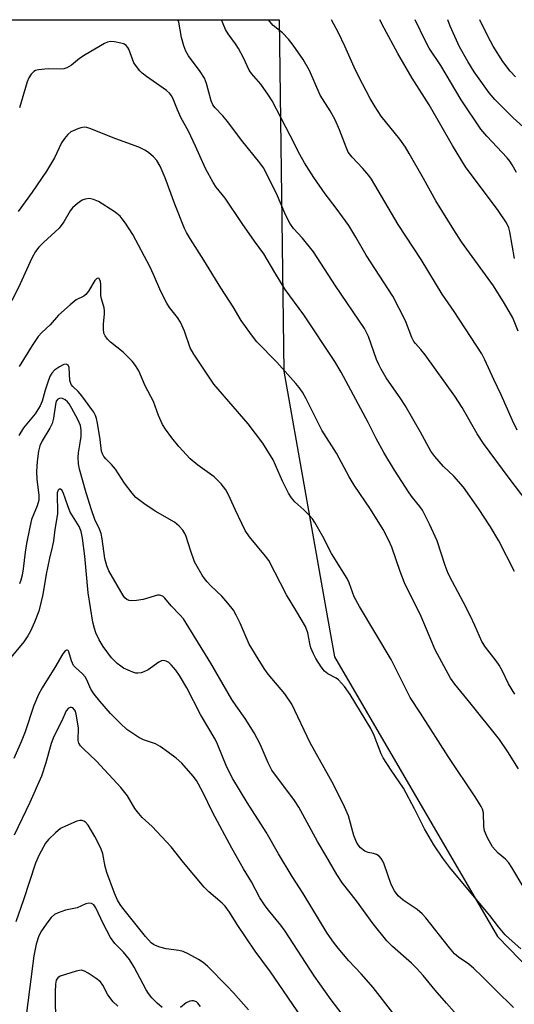
# Model space of a CAD drawing. Units: inches. Extents: x 1255768 to 1261768, y 557451 to 561452.
# Drawn here: x 1257189 to 1257318, y 561194 to 561451 of the extents above; entities that cross this region are included whole.
import ezdxf

# ---------------------------------------------------------------- set-up
doc = ezdxf.new("R2010")
doc.units = ezdxf.units.IN
doc.header["$MEASUREMENT"] = 0
doc.layers.add('NTRL-Trees', color=3, linetype='Continuous')
doc.layers.add('Undefined', color=1, linetype='Continuous')

msp = doc.modelspace()

# ---------------------------------------------------------------- linework, layer by layer
at = {"layer": 'NTRL-Trees'}
msp.add_lwpolyline([(1257074.88, 561451.36), (1257256.83, 561451.34), (1257258.02, 561359.39), (1257269.07, 561297.33), (1257271.31, 561284.69), (1257313.98, 561211.5), (1257400.59, 561122.22), (1257475.69, 561073.72), (1257531.43, 561027.27), (1257678.92, 560997.07), (1257789.25, 561038.88), (1257854.94, 561120.89), (1257914.9, 561155.53), (1257988.19, 561163.53)], dxfattribs=at)
at = {"layer": 'Undefined'}
for points, elevation in [([(1257263.77, 561188.79), (1257254.59, 561202.25), (1257250.58, 561207.67), (1257245.81, 561214.66), (1257243.83, 561217.85), (1257242.7, 561219.45), (1257241.93, 561220.25), (1257238.41, 561223.25), (1257237.21, 561224.42), (1257231.83, 561230.86), (1257228.55, 561234.99), (1257223.62, 561240.27), (1257221.03, 561242.67), (1257220.09, 561243.68), (1257219.1, 561245), (1257217.11, 561248.28), (1257215.41, 561250.46), (1257209.03, 561257.43), (1257205.6, 561260.59), (1257204.82, 561261.43), (1257204.41, 561262.12), (1257204.23, 561262.83), (1257204.3, 561266.12), (1257203.75, 561269.68), (1257203.53, 561270.45), (1257203.32, 561270.86), (1257202.88, 561271.3), (1257202.51, 561271.45), (1257202.13, 561271.42), (1257201.76, 561271.23), (1257201.13, 561270.53), (1257199.97, 561267.93), (1257197.89, 561263.84), (1257197.19, 561261.98), (1257195.83, 561256.96), (1257194.64, 561253.49), (1257191.64, 561246.54), (1257187.5, 561238.04)], 392), ([(1257248.81, 561192.3), (1257244.89, 561196.8), (1257243.26, 561198.55), (1257238.05, 561203.76), (1257236.92, 561204.7), (1257235.7, 561205.5), (1257233.02, 561207.01), (1257231.7, 561207.59), (1257230.62, 561207.84), (1257227.27, 561208.34), (1257225.58, 561208.77), (1257224.49, 561209.14), (1257223.99, 561209.39), (1257223.35, 561209.88), (1257221.85, 561211.49), (1257215.94, 561218.94), (1257215.26, 561219.88), (1257214.58, 561221.01), (1257213.75, 561222.86), (1257211.78, 561228.27), (1257211.35, 561229.81), (1257210.69, 561233.15), (1257210.16, 561234.61), (1257208.62, 561237.67), (1257206.9, 561240.61), (1257206.17, 561241.4), (1257205.71, 561241.68), (1257205.22, 561241.86), (1257204.71, 561241.89), (1257203.91, 561241.7), (1257200.93, 561240.42), (1257199.65, 561239.74), (1257198.32, 561238.65), (1257196.47, 561236.86), (1257195.74, 561235.98), (1257194.04, 561232.85), (1257193.07, 561230.69), (1257189.98, 561221.09), (1257187.93, 561215.39)], 390), ([(1257226.22, 561192.94), (1257224.93, 561194.06), (1257223.53, 561195.46), (1257222.63, 561196.58), (1257222.02, 561197.54), (1257218.88, 561203.54), (1257217.64, 561205.54), (1257216.09, 561207.42), (1257213.84, 561209.68), (1257212.67, 561211.25), (1257210.75, 561214.96), (1257208.9, 561219.05), (1257208.33, 561219.85), (1257207.75, 561220.19), (1257207.03, 561220.21), (1257206.27, 561220.03), (1257204, 561219.06), (1257200.9, 561218.37), (1257199.03, 561217.74), (1257198.03, 561217.27), (1257197.2, 561216.53), (1257196.32, 561215.39), (1257194.66, 561212.99), (1257194, 561211.7), (1257193.25, 561209.5), (1257192.61, 561206.43), (1257190.69, 561191.58)], 388), ([(1257214.63, 561193.27), (1257213.44, 561194.39), (1257211.98, 561196.3), (1257210.74, 561198.82), (1257210.07, 561199.67), (1257209, 561200.56), (1257206.86, 561201.89), (1257205.88, 561202.44), (1257205.12, 561202.68), (1257204.58, 561202.67), (1257203.76, 561202.48), (1257199.58, 561201.12), (1257198.91, 561200.72), (1257198.52, 561200.07), (1257198.32, 561199.04), (1257198.21, 561197.09), (1257198.21, 561194.17), (1257198.33, 561190.98)], 386), ([(1257236.29, 561193.22), (1257235.58, 561194.12), (1257235.17, 561194.44), (1257234.45, 561194.72), (1257233.96, 561194.73), (1257233.47, 561194.62), (1257232.53, 561194.17), (1257231.04, 561192.98)], 388)]:
    msp.add_lwpolyline(points, dxfattribs=dict(at, elevation=elevation))
for points in [[(1257318.35, 561307.04, 410), (1257314.25, 561315.02, 410), (1257312.12, 561318.68, 410), (1257308.98, 561323.5, 410), (1257305.06, 561329.1, 410), (1257302.49, 561331.92, 410), (1257299.8, 561334.47, 410), (1257297.57, 561337.12, 410), (1257296.54, 561338.5, 410), (1257293.81, 561343.48, 410), (1257289.81, 561350.42, 410), (1257288.64, 561352.22, 410), (1257284.84, 561357.68, 410), (1257283.53, 561359.9, 410), (1257282.88, 561361.17, 410), (1257282.32, 561362.5, 410), (1257280.2, 561368.49, 410), (1257279.11, 561370.6, 410), (1257271.59, 561381.73, 410), (1257265.83, 561390.61, 410), (1257262.91, 561394.25, 410), (1257260.6, 561396.77, 410), (1257259.65, 561398.14, 410), (1257258.59, 561400.13, 410), (1257256.16, 561405.92, 410), (1257252.71, 561412.62, 410), (1257251.77, 561413.92, 410), (1257246.99, 561419.87, 410), (1257243.41, 561424.64, 410), (1257242.09, 561426.22, 410), (1257240.12, 561428.28, 410), (1257239.47, 561429.13, 410), (1257239.03, 561430.13, 410), (1257237.78, 561434.65, 410), (1257237.28, 561436.04, 410), (1257236.2, 561437.77, 410), (1257233.1, 561441.94, 410), (1257232.39, 561443.16, 410), (1257231.92, 561444.52, 410), (1257231.32, 561446.74, 410), (1257230.56, 561450.71, 410), (1257230.33, 561451.35, 410)], [(1257323.32, 561323.03, 412), (1257316.98, 561331.41, 412), (1257310.3, 561340.48, 412), (1257308.62, 561343.02, 412), (1257304.66, 561349.9, 412), (1257302.77, 561352.88, 412), (1257295.02, 561363.68, 412), (1257293.92, 561365.1, 412), (1257292.47, 561366.64, 412), (1257292.08, 561367.16, 412), (1257291.56, 561368.19, 412), (1257289.88, 561372.55, 412), (1257286.59, 561379.05, 412), (1257279.63, 561389.73, 412), (1257276.92, 561394.48, 412), (1257275.01, 561397.49, 412), (1257271.73, 561402.04, 412), (1257268.88, 561405.77, 412), (1257265.89, 561410.09, 412), (1257263.46, 561413.9, 412), (1257262.2, 561416.09, 412), (1257259.73, 561421.08, 412), (1257254.99, 561430.17, 412), (1257254.07, 561431.64, 412), (1257252.03, 561434.47, 412), (1257249.6, 561437.28, 412), (1257248.99, 561438.14, 412), (1257247.53, 561441.36, 412), (1257246.18, 561443.85, 412), (1257245.41, 561445.06, 412), (1257243.49, 561447.66, 412), (1257242.8, 561448.81, 412), (1257241.71, 561451.35, 412)], [(1257319.1, 561344, 414), (1257317.89, 561346.54, 414), (1257314.92, 561353.22, 414), (1257312.95, 561357.21, 414), (1257310.63, 561362.39, 414), (1257309.83, 561363.93, 414), (1257302.58, 561375.02, 414), (1257299.51, 561379.56, 414), (1257293.99, 561388.59, 414), (1257287.95, 561397.79, 414), (1257281, 561409.62, 414), (1257280.27, 561410.59, 414), (1257278.73, 561412.4, 414), (1257275.9, 561415.37, 414), (1257274.92, 561416.74, 414), (1257274.32, 561418.02, 414), (1257272.61, 561422.56, 414), (1257271.46, 561425.16, 414), (1257270.16, 561427.55, 414), (1257267.57, 561431.6, 414), (1257264.8, 561438.03, 414), (1257263.1, 561440.96, 414), (1257260.46, 561444.72, 414), (1257259.23, 561446.27, 414), (1257257.7, 561447.89, 414), (1257255.28, 561449.86, 414), (1257254.26, 561450.96, 414), (1257254.07, 561451.35, 414)], [(1257319.34, 561369.87, 416), (1257317.92, 561373.33, 416), (1257315.81, 561377.12, 416), (1257312.93, 561381.73, 416), (1257304.52, 561393.29, 416), (1257302.52, 561396.35, 416), (1257297.81, 561403.96, 416), (1257294.57, 561409.83, 416), (1257290.86, 561416.35, 416), (1257289.84, 561418, 416), (1257288.37, 561420.12, 416), (1257283.52, 561426.14, 416), (1257281.9, 561428.53, 416), (1257280.64, 561430.74, 416), (1257277.54, 561436.55, 416), (1257276.41, 561438.97, 416), (1257274.03, 561444.46, 416), (1257272.35, 561447.9, 416), (1257270.49, 561451.34, 416)], [(1257318.37, 561388.91, 418), (1257317.21, 561395.84, 418), (1257316.89, 561396.95, 418), (1257316.29, 561398.25, 418), (1257314.16, 561401.45, 418), (1257305.54, 561412.85, 418), (1257302.14, 561418.41, 418), (1257296.03, 561429.07, 418), (1257291.63, 561436.08, 418), (1257287.89, 561442.54, 418), (1257284.29, 561449.16, 418), (1257283.19, 561451.34, 418)], [(1257318.87, 561411.39, 420), (1257317.77, 561413.41, 420), (1257317.16, 561414.33, 420), (1257316.46, 561415.2, 420), (1257311.12, 561420.85, 420), (1257309.61, 561422.75, 420), (1257304.47, 561430.38, 420), (1257299.11, 561439.39, 420), (1257296.07, 561443.91, 420), (1257295.12, 561445.73, 420), (1257292.42, 561451.34, 420)], [(1257326.98, 561417.62, 422), (1257318.07, 561425.65, 422), (1257313.23, 561430.48, 422), (1257311.75, 561432.22, 422), (1257307.81, 561437.76, 422), (1257306.15, 561440.42, 422), (1257304.03, 561444.26, 422), (1257301.56, 561449.7, 422), (1257300.91, 561451.34, 422)], [(1257318.61, 561436.39, 424), (1257317.23, 561437.86, 424), (1257315.33, 561440.39, 424), (1257312.78, 561444.42, 424), (1257311.42, 561447.05, 424), (1257309.34, 561451.34, 424)], [(1257318.44, 561274.96, 408), (1257316.83, 561277.62, 408), (1257315.16, 561281.09, 408), (1257314.34, 561282.54, 408), (1257313.56, 561283.66, 408), (1257310.78, 561287.23, 408), (1257309.83, 561288.68, 408), (1257308.03, 561292.92, 408), (1257306.86, 561295.34, 408), (1257305, 561299.1, 408), (1257302.19, 561304.28, 408), (1257301.08, 561306.51, 408), (1257300.26, 561308.58, 408), (1257298.15, 561314.99, 408), (1257296.19, 561319.37, 408), (1257294.3, 561323.05, 408), (1257293.65, 561324.03, 408), (1257291.72, 561326.41, 408), (1257290.87, 561327.6, 408), (1257287.02, 561333.51, 408), (1257284.25, 561338.1, 408), (1257282.23, 561341.77, 408), (1257280.11, 561345.95, 408), (1257273.04, 561359.16, 408), (1257271.41, 561361.91, 408), (1257263.3, 561374.12, 408), (1257258.43, 561380.76, 408), (1257255.72, 561385.2, 408), (1257252.84, 561390.15, 408), (1257250.4, 561393.42, 408), (1257247.13, 561398.02, 408), (1257242.71, 561404.68, 408), (1257240.35, 561407.59, 408), (1257239.52, 561408.81, 408), (1257237.54, 561412.46, 408), (1257234.94, 561418.28, 408), (1257233.07, 561422.21, 408), (1257231.18, 561425.59, 408), (1257230.22, 561427.75, 408), (1257229.23, 561430.38, 408), (1257228.75, 561431.32, 408), (1257228.12, 561432.15, 408), (1257227.32, 561432.86, 408), (1257222.15, 561436.46, 408), (1257221, 561437.37, 408), (1257220.39, 561437.99, 408), (1257219.47, 561439.12, 408), (1257218.84, 561440.09, 408), (1257217.47, 561443.62, 408), (1257217.22, 561444.12, 408), (1257216.82, 561444.64, 408), (1257216.22, 561445.01, 408), (1257215.45, 561445.26, 408), (1257213.79, 561445.59, 408), (1257212.69, 561445.66, 408), (1257211.89, 561445.48, 408), (1257211.12, 561445.12, 408), (1257206.05, 561442.19, 408), (1257204.61, 561441.23, 408), (1257202.51, 561439.46, 408), (1257201.28, 561438.8, 408), (1257200.49, 561438.52, 408), (1257199.67, 561438.38, 408), (1257196.39, 561438.55, 408), (1257193.86, 561438.26, 408), (1257193.08, 561438.05, 408), (1257192.61, 561437.82, 408), (1257191.92, 561437.07, 408), (1257191.36, 561436.14, 408), (1257190.9, 561435.11, 408), (1257188.94, 561428.32, 408)], [(1257319.45, 561255.41, 406), (1257316.67, 561259.86, 406), (1257314.43, 561263.08, 406), (1257306.74, 561272.78, 406), (1257302.81, 561277.55, 406), (1257301.67, 561279.12, 406), (1257297.64, 561286.54, 406), (1257296.74, 561288.57, 406), (1257294, 561295.24, 406), (1257289.6, 561304.05, 406), (1257288.46, 561307.05, 406), (1257286.3, 561313.38, 406), (1257285.53, 561315.15, 406), (1257284.03, 561317.97, 406), (1257280.69, 561323.32, 406), (1257276.46, 561329.56, 406), (1257275.1, 561331.75, 406), (1257271.8, 561337.97, 406), (1257267.96, 561343.97, 406), (1257263.9, 561352.22, 406), (1257262.89, 561353.95, 406), (1257262.07, 561355.13, 406), (1257261.17, 561356.2, 406), (1257256.18, 561361.77, 406), (1257251, 561367.13, 406), (1257249.55, 561368.92, 406), (1257246.92, 561372.67, 406), (1257244.83, 561376.22, 406), (1257241.59, 561381.18, 406), (1257237.14, 561388.45, 406), (1257233.62, 561393.93, 406), (1257232.59, 561395.67, 406), (1257232.09, 561396.74, 406), (1257229.53, 561403.12, 406), (1257227, 561410.03, 406), (1257225.67, 561413.07, 406), (1257224.86, 561414.49, 406), (1257223.96, 561415.52, 406), (1257222.62, 561416.62, 406), (1257221.67, 561417.26, 406), (1257220.16, 561418.05, 406), (1257214.07, 561420.21, 406), (1257207.33, 561422.94, 406), (1257206.52, 561423.16, 406), (1257205.78, 561423.22, 406), (1257204.97, 561423.08, 406), (1257204.17, 561422.83, 406), (1257202.37, 561422.04, 406), (1257201.53, 561421.36, 406), (1257200.64, 561420.32, 406), (1257199.91, 561419.12, 406), (1257198.04, 561415.26, 406), (1257196, 561411.77, 406), (1257192.21, 561406.24, 406), (1257188.51, 561401.15, 406)], [(1257320.93, 561224.14, 404), (1257317.72, 561229.54, 404), (1257316.91, 561230.76, 404), (1257316.01, 561231.72, 404), (1257314.1, 561233.34, 404), (1257312.66, 561234.99, 404), (1257311.3, 561237.36, 404), (1257310.57, 561239.17, 404), (1257310.37, 561240.3, 404), (1257310.24, 561243.91, 404), (1257310.01, 561244.83, 404), (1257309.67, 561245.57, 404), (1257308.28, 561247.79, 404), (1257301.07, 561258.6, 404), (1257293.79, 561269.97, 404), (1257291.06, 561274.01, 404), (1257286.1, 561284.02, 404), (1257277.81, 561297.89, 404), (1257276.49, 561300.42, 404), (1257275.11, 561304.07, 404), (1257274.61, 561305.15, 404), (1257270.48, 561311.69, 404), (1257268.26, 561316.2, 404), (1257266.17, 561319.8, 404), (1257265.51, 561320.78, 404), (1257264.74, 561321.67, 404), (1257263.27, 561323.12, 404), (1257260.93, 561325.22, 404), (1257260.03, 561326.3, 404), (1257259.29, 561327.52, 404), (1257257.74, 561330.63, 404), (1257255.22, 561336.25, 404), (1257252.54, 561340.6, 404), (1257248.75, 561345.67, 404), (1257239.73, 561355.99, 404), (1257234.49, 561363.86, 404), (1257233.58, 561365.53, 404), (1257232.1, 561369.87, 404), (1257231.03, 561372.23, 404), (1257230.26, 561373.42, 404), (1257228.16, 561376.05, 404), (1257227.43, 561377.19, 404), (1257225.88, 561380.25, 404), (1257223.95, 561384.74, 404), (1257223.04, 561386.59, 404), (1257218.58, 561395.14, 404), (1257216.65, 561398.11, 404), (1257215.77, 561399.3, 404), (1257215.2, 561399.94, 404), (1257214.37, 561400.7, 404), (1257213.68, 561401.2, 404), (1257209.53, 561403.81, 404), (1257208.27, 561404.34, 404), (1257207.21, 561404.55, 404), (1257206.08, 561404.42, 404), (1257205.28, 561404.13, 404), (1257204.1, 561403.32, 404), (1257202.8, 561402.18, 404), (1257202.16, 561401.4, 404), (1257200.47, 561398.52, 404), (1257199.28, 561396.83, 404), (1257195.15, 561393.08, 404), (1257193.94, 561391.84, 404), (1257193.09, 561390.75, 404), (1257192.13, 561389, 404), (1257189.04, 561382.23, 404), (1257186.86, 561377.83, 404)], [(1257320.04, 561208.26, 402), (1257316.99, 561210.96, 402), (1257315.96, 561212, 402), (1257314.21, 561214.05, 402), (1257311.95, 561217.03, 402), (1257307.04, 561222.83, 402), (1257301.49, 561229.56, 402), (1257299.6, 561231.98, 402), (1257297.29, 561235.5, 402), (1257294.82, 561239.7, 402), (1257292.24, 561244.94, 402), (1257289.36, 561250.34, 402), (1257286.12, 561255.04, 402), (1257284.05, 561258.25, 402), (1257283.55, 561259.29, 402), (1257281.67, 561264.09, 402), (1257280.85, 561265.9, 402), (1257275.42, 561274.79, 402), (1257273.9, 561276.93, 402), (1257272.37, 561278.67, 402), (1257271.7, 561279.14, 402), (1257269.52, 561280.26, 402), (1257268.69, 561280.9, 402), (1257267.82, 561282.03, 402), (1257266.41, 561284.22, 402), (1257265.77, 561285.48, 402), (1257265.14, 561287.04, 402), (1257264.87, 561288.14, 402), (1257264.37, 561290.97, 402), (1257263.68, 561292.59, 402), (1257261.49, 561296.48, 402), (1257258.77, 561300.94, 402), (1257254.1, 561309.85, 402), (1257253.25, 561311.03, 402), (1257249.08, 561316.12, 402), (1257247.96, 561317.72, 402), (1257245.34, 561323.21, 402), (1257243.6, 561327.1, 402), (1257242.92, 561328.33, 402), (1257241.68, 561329.9, 402), (1257239.85, 561331.76, 402), (1257235.59, 561334.8, 402), (1257233.54, 561336.48, 402), (1257230.62, 561339.75, 402), (1257228.79, 561341.95, 402), (1257227.07, 561344.22, 402), (1257226.33, 561345.44, 402), (1257225.27, 561347.86, 402), (1257223.94, 561351.46, 402), (1257221.78, 561355.58, 402), (1257220.08, 561359.49, 402), (1257219.27, 561360.93, 402), (1257218.37, 561362.05, 402), (1257216.01, 561364.35, 402), (1257212.67, 561366.99, 402), (1257211.92, 561367.81, 402), (1257211.28, 561368.68, 402), (1257210.98, 561369.4, 402), (1257210.86, 561370.45, 402), (1257210.89, 561371.8, 402), (1257211.18, 561374.37, 402), (1257211.17, 561375.22, 402), (1257211.04, 561375.95, 402), (1257210.35, 561378.35, 402), (1257210.19, 561379.17, 402), (1257210.16, 561382.07, 402), (1257210.08, 561382.87, 402), (1257209.87, 561383.52, 402), (1257209.75, 561383.66, 402), (1257209.47, 561383.77, 402), (1257209.13, 561383.66, 402), (1257208.61, 561383.14, 402), (1257206.92, 561380.35, 402), (1257206.23, 561379.45, 402), (1257205.73, 561379.08, 402), (1257203.75, 561378.09, 402), (1257202.16, 561376.81, 402), (1257199.13, 561374.05, 402), (1257196.88, 561371.54, 402), (1257194.74, 561369.56, 402), (1257193.77, 561368.47, 402), (1257192.18, 561366.13, 402), (1257188.79, 561360.61, 402)], [(1257318.15, 561192.96, 400), (1257313.51, 561197.45, 400), (1257309.94, 561201.07, 400), (1257307.78, 561203.11, 400), (1257306.42, 561204.25, 400), (1257303.76, 561206.08, 400), (1257302.72, 561207, 400), (1257301.41, 561208.53, 400), (1257295.21, 561216.4, 400), (1257294.25, 561217.49, 400), (1257292.95, 561218.55, 400), (1257289.29, 561221.02, 400), (1257287.98, 561222.13, 400), (1257287.02, 561223.46, 400), (1257286.09, 561225.16, 400), (1257284.32, 561230.46, 400), (1257283.97, 561231.23, 400), (1257283.51, 561231.93, 400), (1257282.96, 561232.54, 400), (1257282.3, 561232.99, 400), (1257281.53, 561233.24, 400), (1257280.07, 561233.5, 400), (1257279.2, 561233.89, 400), (1257278.12, 561234.74, 400), (1257277.25, 561235.88, 400), (1257276.85, 561236.64, 400), (1257276.36, 561237.97, 400), (1257274.95, 561243.05, 400), (1257273.9, 561245.44, 400), (1257271.06, 561251.25, 400), (1257264.95, 561262.16, 400), (1257260.11, 561272.3, 400), (1257258.33, 561275, 400), (1257253.98, 561280.16, 400), (1257253.12, 561281.33, 400), (1257252.01, 561283.06, 400), (1257249.02, 561288, 400), (1257246.63, 561293.52, 400), (1257245.59, 561295.61, 400), (1257244.85, 561296.87, 400), (1257243.39, 561298.75, 400), (1257241.86, 561300.56, 400), (1257238.93, 561303.3, 400), (1257237.96, 561304.29, 400), (1257237.28, 561305.14, 400), (1257236.66, 561306.09, 400), (1257235.36, 561308.28, 400), (1257234.72, 561309.55, 400), (1257233.61, 561312.55, 400), (1257232.48, 561316.15, 400), (1257232.14, 561316.92, 400), (1257231.59, 561317.86, 400), (1257230.71, 561318.88, 400), (1257229.44, 561319.9, 400), (1257224.41, 561322.76, 400), (1257221.43, 561324.76, 400), (1257219.35, 561326.39, 400), (1257218.37, 561327.5, 400), (1257216.4, 561330.15, 400), (1257214.01, 561333.82, 400), (1257212.95, 561335.02, 400), (1257211.48, 561336.44, 400), (1257210.93, 561337.11, 400), (1257210.6, 561337.79, 400), (1257210.38, 561338.53, 400), (1257210.02, 561341.56, 400), (1257209.3, 561345.85, 400), (1257209.06, 561347, 400), (1257208.8, 561347.79, 400), (1257208.33, 561348.69, 400), (1257207.84, 561349.42, 400), (1257205.17, 561352.96, 400), (1257204.23, 561354.09, 400), (1257202.89, 561355.37, 400), (1257202.43, 561355.97, 400), (1257202.23, 561356.43, 400), (1257202.11, 561356.99, 400), (1257201.86, 561360.37, 400), (1257201.59, 561360.98, 400), (1257201.14, 561361.28, 400), (1257200.5, 561361.19, 400), (1257199.33, 561360.59, 400), (1257198.05, 561359.66, 400), (1257197.35, 561358.92, 400), (1257196.93, 561358.16, 400), (1257196.49, 561357.04, 400), (1257195.63, 561354.47, 400), (1257194.85, 561351.59, 400), (1257194.28, 561350.34, 400), (1257192.96, 561348.24, 400), (1257189.98, 561344.56, 400), (1257188.69, 561342.57, 400)], [(1257304.63, 561189.58, 398), (1257300.6, 561194.07, 398), (1257297.67, 561197.48, 398), (1257294.5, 561201.34, 398), (1257292.91, 561203.1, 398), (1257291.42, 561204.53, 398), (1257286.44, 561208.88, 398), (1257285.03, 561210.38, 398), (1257281.39, 561214.83, 398), (1257277.06, 561220.89, 398), (1257273.39, 561225.48, 398), (1257271.92, 561227.7, 398), (1257269.06, 561232.7, 398), (1257266.86, 561236.37, 398), (1257261.97, 561245.39, 398), (1257260.83, 561247.11, 398), (1257254.95, 561255.04, 398), (1257253.93, 561256.97, 398), (1257251.85, 561261.84, 398), (1257250.27, 561264.82, 398), (1257247.93, 561268.52, 398), (1257245.58, 561271.85, 398), (1257244.48, 561273.54, 398), (1257238.99, 561283.06, 398), (1257231.77, 561294.59, 398), (1257230.86, 561295.65, 398), (1257228.56, 561298.04, 398), (1257226.89, 561300.05, 398), (1257226.48, 561300.43, 398), (1257225.9, 561300.76, 398), (1257225.5, 561300.85, 398), (1257224.96, 561300.82, 398), (1257221.26, 561299.7, 398), (1257219.54, 561299.43, 398), (1257218.13, 561299.34, 398), (1257217.6, 561299.39, 398), (1257216.96, 561299.65, 398), (1257216.46, 561300.1, 398), (1257216.03, 561300.72, 398), (1257212.31, 561307.16, 398), (1257211.71, 561308.46, 398), (1257211.24, 561310.43, 398), (1257210.53, 561315.56, 398), (1257210.23, 561316.99, 398), (1257209.83, 561318.05, 398), (1257208.65, 561320.65, 398), (1257207.77, 561323.13, 398), (1257206.33, 561327.63, 398), (1257204.62, 561333.77, 398), (1257204.36, 561335.19, 398), (1257204.26, 561336.94, 398), (1257204.35, 561338.08, 398), (1257204.8, 561340.66, 398), (1257204.99, 561342.35, 398), (1257205.03, 561344, 398), (1257204.86, 561345.19, 398), (1257204.16, 561346.79, 398), (1257202.61, 561349.66, 398), (1257201.88, 561350.84, 398), (1257201.43, 561351.41, 398), (1257200.82, 561351.94, 398), (1257200.36, 561352.19, 398), (1257199.88, 561352.31, 398), (1257199.4, 561352.3, 398), (1257198.97, 561352.13, 398), (1257198.53, 561351.61, 398), (1257198.28, 561350.7, 398), (1257197.78, 561347.08, 398), (1257197.42, 561345.73, 398), (1257196.86, 561344.47, 398), (1257194.8, 561341.18, 398), (1257194.24, 561339.85, 398), (1257193.84, 561338.51, 398), (1257193.48, 561335.77, 398), (1257193.38, 561333.16, 398), (1257193.46, 561331.13, 398), (1257193.95, 561326.89, 398), (1257193.94, 561325.65, 398), (1257193.54, 561324.19, 398), (1257192.08, 561320.59, 398), (1257191.59, 561318.63, 398), (1257190.7, 561314.36, 398), (1257190.37, 561312.07, 398), (1257189.89, 561307.72, 398), (1257189.61, 561306.03, 398), (1257189.28, 561304.74, 398), (1257188.87, 561303.77, 398)], [(1257286.58, 561191.54, 396), (1257281.44, 561198.2, 396), (1257278.3, 561201.75, 396), (1257275.07, 561205.17, 396), (1257272.28, 561208.48, 396), (1257271.05, 561210.07, 396), (1257269.42, 561212.4, 396), (1257263.08, 561222.76, 396), (1257260.19, 561227.26, 396), (1257256.62, 561233.16, 396), (1257253.45, 561238.78, 396), (1257248.43, 561246.57, 396), (1257244.74, 561252.81, 396), (1257243.15, 561255.79, 396), (1257240.67, 561261.87, 396), (1257240.06, 561263.15, 396), (1257236.23, 561269.63, 396), (1257232.7, 561276.6, 396), (1257230.78, 561279.77, 396), (1257229.76, 561281.19, 396), (1257228.61, 561282.56, 396), (1257227.99, 561283.17, 396), (1257227.31, 561283.59, 396), (1257226.58, 561283.73, 396), (1257226.09, 561283.64, 396), (1257225.38, 561283.29, 396), (1257222.6, 561281.32, 396), (1257221.46, 561280.74, 396), (1257220.69, 561280.53, 396), (1257219.9, 561280.43, 396), (1257219.37, 561280.44, 396), (1257218.54, 561280.65, 396), (1257216.12, 561281.74, 396), (1257215.37, 561282.2, 396), (1257214.44, 561282.95, 396), (1257212.98, 561284.4, 396), (1257210.75, 561287.38, 396), (1257209.75, 561289.16, 396), (1257208.87, 561290.99, 396), (1257208.5, 561292.07, 396), (1257208.11, 561293.72, 396), (1257206.86, 561301.44, 396), (1257205.97, 561311.01, 396), (1257205.34, 561315.77, 396), (1257205.03, 561317.47, 396), (1257204.5, 561318.77, 396), (1257202.76, 561321.53, 396), (1257202.19, 561322.57, 396), (1257201.53, 561324.2, 396), (1257200.29, 561327.69, 396), (1257199.98, 561328.28, 396), (1257199.59, 561328.59, 396), (1257199.28, 561328.54, 396), (1257199.01, 561328.3, 396), (1257198.78, 561327.62, 396), (1257198.73, 561326.48, 396), (1257198.84, 561323.23, 396), (1257198.81, 561322.07, 396), (1257198.14, 561318.03, 396), (1257197.79, 561315.02, 396), (1257197.49, 561313.4, 396), (1257196.75, 561310.49, 396), (1257195.91, 561306.33, 396), (1257194.99, 561301.02, 396), (1257193.92, 561296.61, 396), (1257192.82, 561293.73, 396), (1257191.75, 561291.43, 396), (1257191.09, 561290.18, 396), (1257190.02, 561288.57, 396), (1257186.63, 561284.51, 396)], [(1257274.21, 561190.07, 394), (1257270.46, 561194.98, 394), (1257265.96, 561201.24, 394), (1257258.44, 561212.95, 394), (1257257.23, 561214.52, 394), (1257254, 561218.39, 394), (1257253.14, 561219.55, 394), (1257251.77, 561221.68, 394), (1257249.6, 561225.81, 394), (1257247.46, 561229.23, 394), (1257244.42, 561234.63, 394), (1257239.51, 561243.85, 394), (1257236.86, 561249.29, 394), (1257235.17, 561252.3, 394), (1257234.34, 561253.5, 394), (1257231.38, 561256.85, 394), (1257229.89, 561258.14, 394), (1257227.85, 561259.7, 394), (1257225.7, 561261.2, 394), (1257224.46, 561261.94, 394), (1257221.35, 561262.99, 394), (1257220.08, 561263.6, 394), (1257216.99, 561265.67, 394), (1257215.28, 561267.21, 394), (1257212.72, 561269.88, 394), (1257209.89, 561273.09, 394), (1257208.44, 561274.88, 394), (1257207.58, 561276.26, 394), (1257206.52, 561278.64, 394), (1257206.09, 561279.41, 394), (1257205.34, 561280.28, 394), (1257203.51, 561281.89, 394), (1257203.03, 561282.45, 394), (1257202.49, 561283.65, 394), (1257201.85, 561285.97, 394), (1257201.63, 561286.32, 394), (1257201.34, 561286.46, 394), (1257201.18, 561286.46, 394), (1257200.85, 561286.25, 394), (1257200.22, 561285.44, 394), (1257198.14, 561281.88, 394), (1257194.87, 561276.58, 394), (1257193.91, 561274.81, 394), (1257192.68, 561271.94, 394), (1257190.38, 561265.06, 394), (1257189.37, 561262.45, 394), (1257187.44, 561258.11, 394)]]:
    msp.add_polyline3d(points, dxfattribs=at)

doc.saveas('drawing.dxf')
